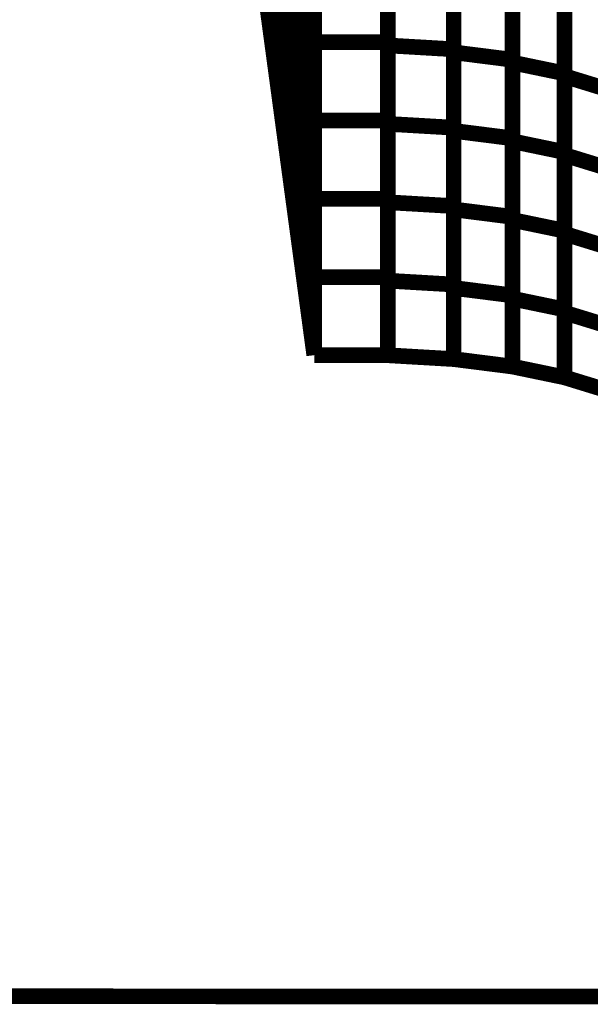
# Model space of a CAD drawing. Extents: x -1.35 to 0.4, y 1.55 to 3.94.
# Drawn here: x 0.12 to 0.23, y 1.85 to 2.04 of the extents above; entities that cross this region are included whole.
import ezdxf

# ---------------------------------------------------------------- set-up
doc = ezdxf.new("R2010")
doc.units = 0
doc.header["$MEASUREMENT"] = 0

msp = doc.modelspace()

# ---------------------------------------------------------------- linework, layer by layer
at = {"color": 118}
for points in [[(0.168654, 2.098685, 0.003, 0.003, 0), (0.178087, 2.028787, 0.003, 0.003, 0)], [(0.178087, 2.028787, 0.003, 0.003, 0), (0.168654, 2.098685, 0.003, 0.003, 0)], [(0.168654, 2.098685, 0.003, 0.003, 0), (0.178087, 2.028787, 0.003, 0.003, 0)], [(0.178087, 2.028787, 0.003, 0.003, 0), (0.168654, 2.098685, 0.003, 0.003, 0)], [(0.168654, 2.08089, 0.003, 0.003, 0), (0.178087, 2.010992, 0.003, 0.003, 0)], [(0.178087, 2.010992, 0.003, 0.003, 0), (0.168654, 2.08089, 0.003, 0.003, 0)], [(0.168654, 2.08089, 0.003, 0.003, 0), (0.178087, 2.010992, 0.003, 0.003, 0)], [(0.178087, 2.010992, 0.003, 0.003, 0), (0.168654, 2.08089, 0.003, 0.003, 0)], [(0.178087, 2.064398, 0.003, 0.003, 0), (0.178087, 2.028787, 0.003, 0.003, 0)], [(0.178087, 2.064398, 0.003, 0.003, 0), (0.178087, 2.028787, 0.003, 0.003, 0)], [(0.168654, 2.063098, 0.003, 0.003, 0), (0.178087, 1.993201, 0.003, 0.003, 0)], [(0.178087, 1.993201, 0.003, 0.003, 0), (0.168654, 2.063098, 0.003, 0.003, 0)], [(0.168654, 2.063098, 0.003, 0.003, 0), (0.178087, 1.993201, 0.003, 0.003, 0)], [(0.178087, 1.993201, 0.003, 0.003, 0), (0.168654, 2.063098, 0.003, 0.003, 0)], [(0.178087, 2.046606, 0.003, 0.003, 0), (0.178087, 2.010992, 0.003, 0.003, 0)], [(0.178087, 2.046606, 0.003, 0.003, 0), (0.178087, 2.010992, 0.003, 0.003, 0)], [(0.178087, 1.975406, 0.003, 0.003, 0), (0.168654, 2.045303, 0.003, 0.003, 0)], [(0.178087, 1.975406, 0.003, 0.003, 0), (0.168654, 2.045303, 0.003, 0.003, 0)], [(0.178087, 1.974161, 0.003, 0.003, 0), (0.168654, 2.044059, 0.003, 0.003, 0)], [(0.178087, 1.974161, 0.003, 0.003, 0), (0.168654, 2.044059, 0.003, 0.003, 0)], [(0.178087, 2.028787, 0.003, 0.003, 0), (0.178087, 1.993201, 0.003, 0.003, 0)], [(0.178087, 2.028787, 0.003, 0.003, 0), (0.178087, 1.993201, 0.003, 0.003, 0)], [(0.178087, 2.010992, 0.003, 0.003, 0), (0.178087, 1.975406, 0.003, 0.003, 0)], [(0.178087, 2.010992, 0.003, 0.003, 0), (0.178087, 1.975406, 0.003, 0.003, 0)], [(0.178087, 1.993201, 0.003, 0.003, 0), (0.178087, 1.974161, 0.003, 0.003, 0)], [(0.178087, 1.993201, 0.003, 0.003, 0), (0.178087, 1.974161, 0.003, 0.003, 0)]]:
    msp.add_lwpolyline(points, format="xyseb", dxfattribs=at)
at = {"color": 0}
for points in [[(0.178087, 2.034134, 0.003, 0.003, 0), (0.178087, 2.064138, 0.003, 0.003, 0)], [(0.178087, 2.034134, 0.003, 0.003, 0), (0.178087, 2.064138, 0.003, 0.003, 0)], [(0.192177, 2.064138, 0.003, 0.003, 0), (0.192177, 2.034134, 0.003, 0.003, 0)], [(0.192177, 2.064138, 0.003, 0.003, 0), (0.192177, 2.034134, 0.003, 0.003, 0)], [(0.192177, 2.033524, 0.003, 0.003, 0), (0.192177, 2.063583, 0.003, 0.003, 0)], [(0.192177, 2.033524, 0.003, 0.003, 0), (0.192177, 2.063583, 0.003, 0.003, 0)], [(0.204815, 2.062846, 0.003, 0.003, 0), (0.204815, 2.032787, 0.003, 0.003, 0)], [(0.204815, 2.062846, 0.003, 0.003, 0), (0.204815, 2.032787, 0.003, 0.003, 0)], [(0.204815, 2.032205, 0.003, 0.003, 0), (0.204815, 2.062319, 0.003, 0.003, 0)], [(0.204815, 2.032205, 0.003, 0.003, 0), (0.204815, 2.062319, 0.003, 0.003, 0)], [(0.216075, 2.060894, 0.003, 0.003, 0), (0.216075, 2.03078, 0.003, 0.003, 0)], [(0.216075, 2.060894, 0.003, 0.003, 0), (0.216075, 2.03078, 0.003, 0.003, 0)], [(0.216075, 2.03024, 0.003, 0.003, 0), (0.216075, 2.060402, 0.003, 0.003, 0)], [(0.216075, 2.03024, 0.003, 0.003, 0), (0.216075, 2.060402, 0.003, 0.003, 0)], [(0.226063, 2.058335, 0.003, 0.003, 0), (0.226063, 2.028169, 0.003, 0.003, 0)], [(0.226063, 2.058335, 0.003, 0.003, 0), (0.226063, 2.028169, 0.003, 0.003, 0)], [(0.226063, 2.027642, 0.003, 0.003, 0), (0.226063, 2.057858, 0.003, 0.003, 0)], [(0.226063, 2.027642, 0.003, 0.003, 0), (0.226063, 2.057858, 0.003, 0.003, 0)], [(0.178087, 2.019134, 0.003, 0.003, 0), (0.178087, 2.049134, 0.003, 0.003, 0)], [(0.178087, 2.019134, 0.003, 0.003, 0), (0.178087, 2.049134, 0.003, 0.003, 0)], [(0.192177, 2.049134, 0.003, 0.003, 0), (0.192177, 2.019134, 0.003, 0.003, 0)], [(0.192177, 2.049134, 0.003, 0.003, 0), (0.192177, 2.019134, 0.003, 0.003, 0)], [(0.192177, 2.018492, 0.003, 0.003, 0), (0.192177, 2.048551, 0.003, 0.003, 0)], [(0.192177, 2.018492, 0.003, 0.003, 0), (0.192177, 2.048551, 0.003, 0.003, 0)], [(0.204815, 2.047815, 0.003, 0.003, 0), (0.204815, 2.017756, 0.003, 0.003, 0)], [(0.204815, 2.047815, 0.003, 0.003, 0), (0.204815, 2.017756, 0.003, 0.003, 0)], [(0.204815, 2.01715, 0.003, 0.003, 0), (0.204815, 2.047264, 0.003, 0.003, 0)], [(0.204815, 2.01715, 0.003, 0.003, 0), (0.204815, 2.047264, 0.003, 0.003, 0)], [(0.216075, 2.045839, 0.003, 0.003, 0), (0.216075, 2.015724, 0.003, 0.003, 0)], [(0.216075, 2.045839, 0.003, 0.003, 0), (0.216075, 2.015724, 0.003, 0.003, 0)], [(0.216075, 2.015157, 0.003, 0.003, 0), (0.216075, 2.045323, 0.003, 0.003, 0)], [(0.216075, 2.015157, 0.003, 0.003, 0), (0.216075, 2.045323, 0.003, 0.003, 0)], [(0.168654, 2.044059, 0.003, 0.003, 0), (0.178087, 1.974161, 0.003, 0.003, 0)], [(0.168654, 2.044059, 0.003, 0.003, 0), (0.178087, 1.974161, 0.003, 0.003, 0)], [(0.226063, 2.043252, 0.003, 0.003, 0), (0.226063, 2.013087, 0.003, 0.003, 0)], [(0.226063, 2.043252, 0.003, 0.003, 0), (0.226063, 2.013087, 0.003, 0.003, 0)], [(0.226063, 2.012531, 0.003, 0.003, 0), (0.226063, 2.042752, 0.003, 0.003, 0)], [(0.226063, 2.012531, 0.003, 0.003, 0), (0.226063, 2.042752, 0.003, 0.003, 0)], [(0.178087, 2.004134, 0.003, 0.003, 0), (0.178087, 2.034134, 0.003, 0.003, 0)], [(0.178087, 2.034134, 0.003, 0.003, 0), (0.192177, 2.034134, 0.003, 0.003, 0)], [(0.192177, 2.034134, 0.003, 0.003, 0), (0.178087, 2.034134, 0.003, 0.003, 0)], [(0.178087, 2.004134, 0.003, 0.003, 0), (0.178087, 2.034134, 0.003, 0.003, 0)], [(0.178087, 2.034134, 0.003, 0.003, 0), (0.192177, 2.034134, 0.003, 0.003, 0)], [(0.192177, 2.034134, 0.003, 0.003, 0), (0.178087, 2.034134, 0.003, 0.003, 0)], [(0.192177, 2.034134, 0.003, 0.003, 0), (0.192177, 2.004134, 0.003, 0.003, 0)], [(0.192177, 2.034134, 0.003, 0.003, 0), (0.192177, 2.004134, 0.003, 0.003, 0)], [(0.192177, 2.003465, 0.003, 0.003, 0), (0.192177, 2.033524, 0.003, 0.003, 0)], [(0.192177, 2.033524, 0.003, 0.003, 0), (0.204815, 2.032787, 0.003, 0.003, 0)], [(0.204815, 2.032787, 0.003, 0.003, 0), (0.192177, 2.033524, 0.003, 0.003, 0)], [(0.192177, 2.003465, 0.003, 0.003, 0), (0.192177, 2.033524, 0.003, 0.003, 0)], [(0.192177, 2.033524, 0.003, 0.003, 0), (0.204815, 2.032787, 0.003, 0.003, 0)], [(0.204815, 2.032787, 0.003, 0.003, 0), (0.192177, 2.033524, 0.003, 0.003, 0)], [(0.204815, 2.032787, 0.003, 0.003, 0), (0.204815, 2.002728, 0.003, 0.003, 0)], [(0.204815, 2.032787, 0.003, 0.003, 0), (0.204815, 2.002728, 0.003, 0.003, 0)], [(0.204815, 2.002094, 0.003, 0.003, 0), (0.204815, 2.032205, 0.003, 0.003, 0)], [(0.204815, 2.032205, 0.003, 0.003, 0), (0.216075, 2.03078, 0.003, 0.003, 0)], [(0.216075, 2.03078, 0.003, 0.003, 0), (0.204815, 2.032205, 0.003, 0.003, 0)], [(0.204815, 2.002094, 0.003, 0.003, 0), (0.204815, 2.032205, 0.003, 0.003, 0)], [(0.204815, 2.032205, 0.003, 0.003, 0), (0.216075, 2.03078, 0.003, 0.003, 0)], [(0.216075, 2.03078, 0.003, 0.003, 0), (0.204815, 2.032205, 0.003, 0.003, 0)], [(0.216075, 2.03078, 0.003, 0.003, 0), (0.216075, 2.000669, 0.003, 0.003, 0)], [(0.216075, 2.03078, 0.003, 0.003, 0), (0.216075, 2.000669, 0.003, 0.003, 0)], [(0.216075, 2.000075, 0.003, 0.003, 0), (0.216075, 2.03024, 0.003, 0.003, 0)], [(0.216075, 2.03024, 0.003, 0.003, 0), (0.226063, 2.028169, 0.003, 0.003, 0)], [(0.226063, 2.028169, 0.003, 0.003, 0), (0.216075, 2.03024, 0.003, 0.003, 0)], [(0.216075, 2.000075, 0.003, 0.003, 0), (0.216075, 2.03024, 0.003, 0.003, 0)], [(0.216075, 2.03024, 0.003, 0.003, 0), (0.226063, 2.028169, 0.003, 0.003, 0)], [(0.226063, 2.028169, 0.003, 0.003, 0), (0.216075, 2.03024, 0.003, 0.003, 0)], [(0.226063, 2.028169, 0.003, 0.003, 0), (0.226063, 1.998004, 0.003, 0.003, 0)], [(0.226063, 2.028169, 0.003, 0.003, 0), (0.226063, 1.998004, 0.003, 0.003, 0)], [(0.226063, 1.997425, 0.003, 0.003, 0), (0.226063, 2.027642, 0.003, 0.003, 0)], [(0.226063, 2.027642, 0.003, 0.003, 0), (0.23485, 2.024941, 0.003, 0.003, 0)], [(0.23485, 2.024941, 0.003, 0.003, 0), (0.226063, 2.027642, 0.003, 0.003, 0)], [(0.226063, 1.997425, 0.003, 0.003, 0), (0.226063, 2.027642, 0.003, 0.003, 0)], [(0.226063, 2.027642, 0.003, 0.003, 0), (0.23485, 2.024941, 0.003, 0.003, 0)], [(0.23485, 2.024941, 0.003, 0.003, 0), (0.226063, 2.027642, 0.003, 0.003, 0)], [(0.178087, 1.989134, 0.003, 0.003, 0), (0.178087, 2.019134, 0.003, 0.003, 0)], [(0.178087, 2.019134, 0.003, 0.003, 0), (0.192177, 2.019134, 0.003, 0.003, 0)], [(0.192177, 2.019134, 0.003, 0.003, 0), (0.178087, 2.019134, 0.003, 0.003, 0)], [(0.178087, 1.989134, 0.003, 0.003, 0), (0.178087, 2.019134, 0.003, 0.003, 0)], [(0.178087, 2.019134, 0.003, 0.003, 0), (0.192177, 2.019134, 0.003, 0.003, 0)], [(0.192177, 2.019134, 0.003, 0.003, 0), (0.178087, 2.019134, 0.003, 0.003, 0)], [(0.192177, 2.019134, 0.003, 0.003, 0), (0.192177, 1.989134, 0.003, 0.003, 0)], [(0.192177, 2.019134, 0.003, 0.003, 0), (0.192177, 1.989134, 0.003, 0.003, 0)], [(0.192177, 1.988433, 0.003, 0.003, 0), (0.192177, 2.018492, 0.003, 0.003, 0)], [(0.192177, 2.018492, 0.003, 0.003, 0), (0.204815, 2.017756, 0.003, 0.003, 0)], [(0.204815, 2.017756, 0.003, 0.003, 0), (0.192177, 2.018492, 0.003, 0.003, 0)], [(0.192177, 1.988433, 0.003, 0.003, 0), (0.192177, 2.018492, 0.003, 0.003, 0)], [(0.192177, 2.018492, 0.003, 0.003, 0), (0.204815, 2.017756, 0.003, 0.003, 0)], [(0.204815, 2.017756, 0.003, 0.003, 0), (0.192177, 2.018492, 0.003, 0.003, 0)], [(0.204815, 2.017756, 0.003, 0.003, 0), (0.204815, 1.987697, 0.003, 0.003, 0)], [(0.204815, 2.017756, 0.003, 0.003, 0), (0.204815, 1.987697, 0.003, 0.003, 0)], [(0.204815, 1.987039, 0.003, 0.003, 0), (0.204815, 2.01715, 0.003, 0.003, 0)], [(0.204815, 2.01715, 0.003, 0.003, 0), (0.216075, 2.015724, 0.003, 0.003, 0)], [(0.216075, 2.015724, 0.003, 0.003, 0), (0.204815, 2.01715, 0.003, 0.003, 0)], [(0.204815, 1.987039, 0.003, 0.003, 0), (0.204815, 2.01715, 0.003, 0.003, 0)], [(0.204815, 2.01715, 0.003, 0.003, 0), (0.216075, 2.015724, 0.003, 0.003, 0)], [(0.216075, 2.015724, 0.003, 0.003, 0), (0.204815, 2.01715, 0.003, 0.003, 0)], [(0.216075, 2.015724, 0.003, 0.003, 0), (0.216075, 1.985614, 0.003, 0.003, 0)], [(0.216075, 2.015724, 0.003, 0.003, 0), (0.216075, 1.985614, 0.003, 0.003, 0)], [(0.216075, 1.984992, 0.003, 0.003, 0), (0.216075, 2.015157, 0.003, 0.003, 0)], [(0.216075, 2.015157, 0.003, 0.003, 0), (0.226063, 2.013087, 0.003, 0.003, 0)], [(0.226063, 2.013087, 0.003, 0.003, 0), (0.216075, 2.015157, 0.003, 0.003, 0)], [(0.216075, 1.984992, 0.003, 0.003, 0), (0.216075, 2.015157, 0.003, 0.003, 0)], [(0.216075, 2.015157, 0.003, 0.003, 0), (0.226063, 2.013087, 0.003, 0.003, 0)], [(0.226063, 2.013087, 0.003, 0.003, 0), (0.216075, 2.015157, 0.003, 0.003, 0)], [(0.226063, 2.013087, 0.003, 0.003, 0), (0.226063, 1.982921, 0.003, 0.003, 0)], [(0.226063, 2.013087, 0.003, 0.003, 0), (0.226063, 1.982921, 0.003, 0.003, 0)], [(0.226063, 1.982319, 0.003, 0.003, 0), (0.226063, 2.012531, 0.003, 0.003, 0)], [(0.226063, 2.012531, 0.003, 0.003, 0), (0.23485, 2.009831, 0.003, 0.003, 0)], [(0.23485, 2.009831, 0.003, 0.003, 0), (0.226063, 2.012531, 0.003, 0.003, 0)], [(0.226063, 1.982319, 0.003, 0.003, 0), (0.226063, 2.012531, 0.003, 0.003, 0)], [(0.226063, 2.012531, 0.003, 0.003, 0), (0.23485, 2.009831, 0.003, 0.003, 0)], [(0.23485, 2.009831, 0.003, 0.003, 0), (0.226063, 2.012531, 0.003, 0.003, 0)], [(0.178087, 2.004134, 0.003, 0.003, 0), (0.192177, 2.004134, 0.003, 0.003, 0)], [(0.178087, 1.974161, 0.003, 0.003, 0), (0.178087, 2.004134, 0.003, 0.003, 0)], [(0.192177, 2.004134, 0.003, 0.003, 0), (0.178087, 2.004134, 0.003, 0.003, 0)], [(0.178087, 2.004134, 0.003, 0.003, 0), (0.192177, 2.004134, 0.003, 0.003, 0)], [(0.178087, 1.974161, 0.003, 0.003, 0), (0.178087, 2.004134, 0.003, 0.003, 0)], [(0.192177, 2.004134, 0.003, 0.003, 0), (0.178087, 2.004134, 0.003, 0.003, 0)], [(0.192177, 2.004134, 0.003, 0.003, 0), (0.192177, 1.974142, 0.003, 0.003, 0)], [(0.192177, 2.004134, 0.003, 0.003, 0), (0.192177, 1.974142, 0.003, 0.003, 0)], [(0.192177, 2.003465, 0.003, 0.003, 0), (0.204815, 2.002728, 0.003, 0.003, 0)], [(0.192177, 1.974142, 0.003, 0.003, 0), (0.192177, 2.003465, 0.003, 0.003, 0)], [(0.204815, 2.002728, 0.003, 0.003, 0), (0.192177, 2.003465, 0.003, 0.003, 0)], [(0.192177, 2.003465, 0.003, 0.003, 0), (0.204815, 2.002728, 0.003, 0.003, 0)], [(0.192177, 1.974142, 0.003, 0.003, 0), (0.192177, 2.003465, 0.003, 0.003, 0)], [(0.204815, 2.002728, 0.003, 0.003, 0), (0.192177, 2.003465, 0.003, 0.003, 0)], [(0.204815, 2.002728, 0.003, 0.003, 0), (0.204815, 1.973417, 0.003, 0.003, 0)], [(0.204815, 2.002728, 0.003, 0.003, 0), (0.204815, 1.973417, 0.003, 0.003, 0)], [(0.204815, 2.002094, 0.003, 0.003, 0), (0.216075, 2.000669, 0.003, 0.003, 0)], [(0.204815, 1.973406, 0.003, 0.003, 0), (0.204815, 2.002094, 0.003, 0.003, 0)], [(0.216075, 2.000669, 0.003, 0.003, 0), (0.204815, 2.002094, 0.003, 0.003, 0)], [(0.204815, 2.002094, 0.003, 0.003, 0), (0.216075, 2.000669, 0.003, 0.003, 0)], [(0.204815, 1.973406, 0.003, 0.003, 0), (0.204815, 2.002094, 0.003, 0.003, 0)], [(0.216075, 2.000669, 0.003, 0.003, 0), (0.204815, 2.002094, 0.003, 0.003, 0)], [(0.216075, 2.000669, 0.003, 0.003, 0), (0.216075, 1.97198, 0.003, 0.003, 0)], [(0.216075, 2.000669, 0.003, 0.003, 0), (0.216075, 1.97198, 0.003, 0.003, 0)], [(0.216075, 2.000075, 0.003, 0.003, 0), (0.226063, 1.998004, 0.003, 0.003, 0)], [(0.216075, 1.97198, 0.003, 0.003, 0), (0.216075, 2.000075, 0.003, 0.003, 0)], [(0.226063, 1.998004, 0.003, 0.003, 0), (0.216075, 2.000075, 0.003, 0.003, 0)], [(0.216075, 2.000075, 0.003, 0.003, 0), (0.226063, 1.998004, 0.003, 0.003, 0)], [(0.216075, 1.97198, 0.003, 0.003, 0), (0.216075, 2.000075, 0.003, 0.003, 0)], [(0.226063, 1.998004, 0.003, 0.003, 0), (0.216075, 2.000075, 0.003, 0.003, 0)], [(0.226063, 1.998004, 0.003, 0.003, 0), (0.226063, 1.969917, 0.003, 0.003, 0)], [(0.226063, 1.998004, 0.003, 0.003, 0), (0.226063, 1.969917, 0.003, 0.003, 0)], [(0.226063, 1.997425, 0.003, 0.003, 0), (0.23485, 1.994724, 0.003, 0.003, 0)], [(0.226063, 1.969909, 0.003, 0.003, 0), (0.226063, 1.997425, 0.003, 0.003, 0)], [(0.23485, 1.994724, 0.003, 0.003, 0), (0.226063, 1.997425, 0.003, 0.003, 0)], [(0.226063, 1.997425, 0.003, 0.003, 0), (0.23485, 1.994724, 0.003, 0.003, 0)], [(0.226063, 1.969909, 0.003, 0.003, 0), (0.226063, 1.997425, 0.003, 0.003, 0)], [(0.23485, 1.994724, 0.003, 0.003, 0), (0.226063, 1.997425, 0.003, 0.003, 0)], [(0.178087, 1.989134, 0.003, 0.003, 0), (0.192177, 1.989134, 0.003, 0.003, 0)], [(0.178087, 1.974161, 0.003, 0.003, 0), (0.178087, 1.989134, 0.003, 0.003, 0)], [(0.192177, 1.989134, 0.003, 0.003, 0), (0.178087, 1.989134, 0.003, 0.003, 0)], [(0.178087, 1.989134, 0.003, 0.003, 0), (0.192177, 1.989134, 0.003, 0.003, 0)], [(0.178087, 1.974161, 0.003, 0.003, 0), (0.178087, 1.989134, 0.003, 0.003, 0)], [(0.192177, 1.989134, 0.003, 0.003, 0), (0.178087, 1.989134, 0.003, 0.003, 0)], [(0.192177, 1.989134, 0.003, 0.003, 0), (0.192177, 1.974142, 0.003, 0.003, 0)], [(0.192177, 1.989134, 0.003, 0.003, 0), (0.192177, 1.974142, 0.003, 0.003, 0)], [(0.192177, 1.988433, 0.003, 0.003, 0), (0.204815, 1.987697, 0.003, 0.003, 0)], [(0.192177, 1.974142, 0.003, 0.003, 0), (0.192177, 1.988433, 0.003, 0.003, 0)], [(0.204815, 1.987697, 0.003, 0.003, 0), (0.192177, 1.988433, 0.003, 0.003, 0)], [(0.192177, 1.988433, 0.003, 0.003, 0), (0.204815, 1.987697, 0.003, 0.003, 0)], [(0.192177, 1.974142, 0.003, 0.003, 0), (0.192177, 1.988433, 0.003, 0.003, 0)], [(0.204815, 1.987697, 0.003, 0.003, 0), (0.192177, 1.988433, 0.003, 0.003, 0)], [(0.204815, 1.987697, 0.003, 0.003, 0), (0.204815, 1.973417, 0.003, 0.003, 0)], [(0.204815, 1.987697, 0.003, 0.003, 0), (0.204815, 1.973417, 0.003, 0.003, 0)], [(0.216075, 1.985614, 0.003, 0.003, 0), (0.204815, 1.987039, 0.003, 0.003, 0)], [(0.216075, 1.985614, 0.003, 0.003, 0), (0.204815, 1.987039, 0.003, 0.003, 0)], [(0.226063, 1.982921, 0.003, 0.003, 0), (0.216075, 1.984992, 0.003, 0.003, 0)], [(0.226063, 1.982921, 0.003, 0.003, 0), (0.216075, 1.984992, 0.003, 0.003, 0)], [(0.23485, 1.979618, 0.003, 0.003, 0), (0.226063, 1.982319, 0.003, 0.003, 0)], [(0.23485, 1.979618, 0.003, 0.003, 0), (0.226063, 1.982319, 0.003, 0.003, 0)], [(0.192177, 1.974142, 0.003, 0.003, 0), (0.178087, 1.974161, 0.003, 0.003, 0)], [(0.192177, 1.974142, 0.003, 0.003, 0), (0.178087, 1.974161, 0.003, 0.003, 0)], [(0.178087, 1.974161, 0.003, 0.003, 0), (0.192177, 1.974142, 0.003, 0.003, 0)], [(0.192177, 1.974142, 0.003, 0.003, 0), (0.178087, 1.974161, 0.003, 0.003, 0)], [(0.192177, 1.974142, 0.003, 0.003, 0), (0.178087, 1.974161, 0.003, 0.003, 0)], [(0.178087, 1.974161, 0.003, 0.003, 0), (0.192177, 1.974142, 0.003, 0.003, 0)], [(0.204815, 1.973406, 0.003, 0.003, 0), (0.192177, 1.974142, 0.003, 0.003, 0)], [(0.204815, 1.973406, 0.003, 0.003, 0), (0.192177, 1.974142, 0.003, 0.003, 0)], [(0.192177, 1.974142, 0.003, 0.003, 0), (0.204815, 1.973406, 0.003, 0.003, 0)], [(0.204815, 1.973406, 0.003, 0.003, 0), (0.192177, 1.974142, 0.003, 0.003, 0)], [(0.204815, 1.973406, 0.003, 0.003, 0), (0.192177, 1.974142, 0.003, 0.003, 0)], [(0.192177, 1.974142, 0.003, 0.003, 0), (0.204815, 1.973406, 0.003, 0.003, 0)], [(0.204815, 1.973417, 0.003, 0.003, 0), (0.204815, 1.973406, 0.003, 0.003, 0)], [(0.204815, 1.973417, 0.003, 0.003, 0), (0.204815, 1.973406, 0.003, 0.003, 0)], [(0.204815, 1.973417, 0.003, 0.003, 0), (0.204815, 1.973406, 0.003, 0.003, 0)], [(0.204815, 1.973417, 0.003, 0.003, 0), (0.204815, 1.973406, 0.003, 0.003, 0)], [(0.216075, 1.97198, 0.003, 0.003, 0), (0.204815, 1.973406, 0.003, 0.003, 0)], [(0.204815, 1.973406, 0.003, 0.003, 0), (0.216075, 1.97198, 0.003, 0.003, 0)], [(0.216075, 1.97198, 0.003, 0.003, 0), (0.204815, 1.973406, 0.003, 0.003, 0)], [(0.204815, 1.973406, 0.003, 0.003, 0), (0.216075, 1.97198, 0.003, 0.003, 0)], [(0.226063, 1.969909, 0.003, 0.003, 0), (0.216075, 1.97198, 0.003, 0.003, 0)], [(0.216075, 1.97198, 0.003, 0.003, 0), (0.226063, 1.969909, 0.003, 0.003, 0)], [(0.226063, 1.969909, 0.003, 0.003, 0), (0.216075, 1.97198, 0.003, 0.003, 0)], [(0.216075, 1.97198, 0.003, 0.003, 0), (0.226063, 1.969909, 0.003, 0.003, 0)], [(0.226063, 1.969917, 0.003, 0.003, 0), (0.226063, 1.969909, 0.003, 0.003, 0)], [(0.226063, 1.969917, 0.003, 0.003, 0), (0.226063, 1.969909, 0.003, 0.003, 0)], [(0.23485, 1.967209, 0.003, 0.003, 0), (0.226063, 1.969909, 0.003, 0.003, 0)], [(0.226063, 1.969909, 0.003, 0.003, 0), (0.23485, 1.967209, 0.003, 0.003, 0)], [(0.23485, 1.967209, 0.003, 0.003, 0), (0.226063, 1.969909, 0.003, 0.003, 0)], [(0.226063, 1.969909, 0.003, 0.003, 0), (0.23485, 1.967209, 0.003, 0.003, 0)]]:
    msp.add_lwpolyline(points, format="xyseb", dxfattribs=at)
at = {"color": 7}
for points in [[(0.178087, 1.974161, 0.003, 0.003, 0), (0.168654, 2.044059, 0.003, 0.003, 0)], [(0.192177, 1.974142, 0.003, 0.003, 0), (0.178087, 1.974161, 0.003, 0.003, 0)], [(-0.559457, 1.851366, 0.003, 0.003, 0), (0.347854, 1.851236, 0.003, 0.003, 0)]]:
    msp.add_lwpolyline(points, format="xyseb", dxfattribs=at)
msp.add_spline([(0.278059, 1.90615), (0.276555, 1.913465), (0.274839, 1.920535), (0.272811, 1.927311), (0.27039, 1.933776), (0.267476, 1.939874), (0.263992, 1.945591), (0.259843, 1.95089), (0.254949, 1.955736), (0.249201, 1.960091), (0.242535, 1.963929), (0.23485, 1.967209), (0.226063, 1.969909), (0.216075, 1.97198), (0.204815, 1.973406), (0.192177, 1.974142)], degree=3, dxfattribs=at)

doc.saveas('drawing.dxf')
